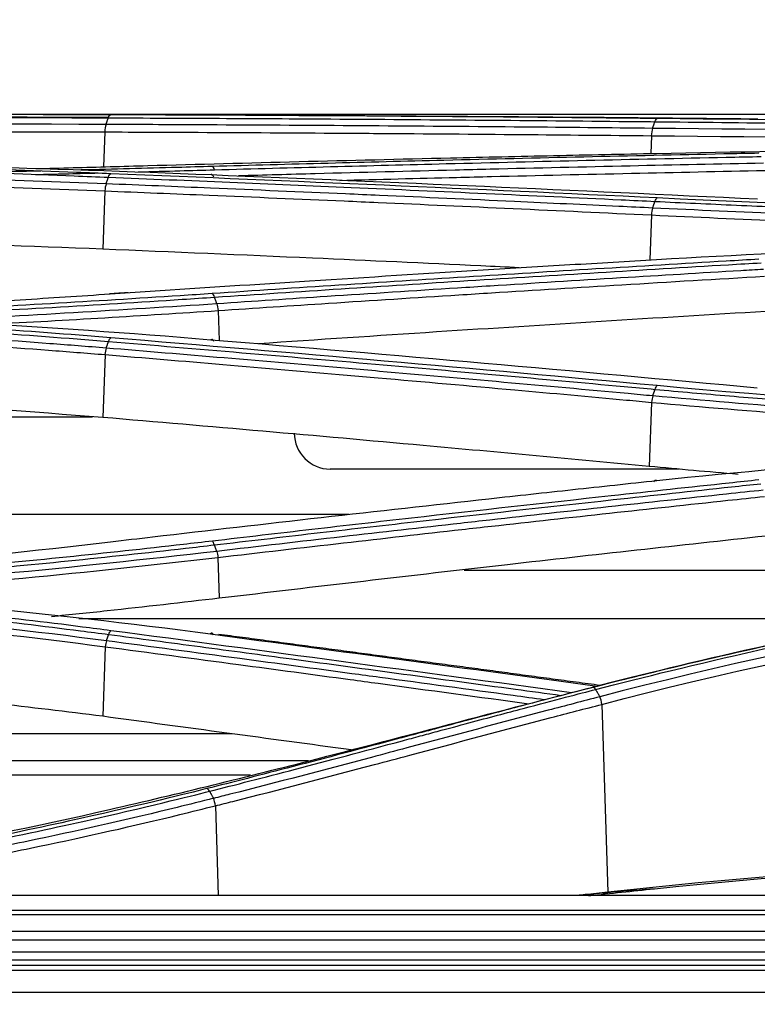
# Model space of a CAD drawing. Units: millimetres. Extents: x 0 to 4075, y 0 to 2906.
# Drawn here: x 1133 to 1164, y 1536 to 1577 of the extents above; entities that cross this region are included whole.
import ezdxf

# ---------------------------------------------------------------- set-up
doc = ezdxf.new("R2010")
doc.units = ezdxf.units.MM
doc.layers.add('LG-DIMENSION', color=7, linetype='Continuous')
doc.layers.add('LG-Product', color=3, linetype='Continuous')
doc.styles.add('GHS', font='txt')
doc.dimstyles.new('LG_DIM', dxfattribs={"dimtxt": 20, "dimasz": 20, "dimexe": 5, "dimexo": 10, "dimgap": 5, "dimtad": 1, "dimtoh": 1, "dimdec": 0, "dimzin": 0, "dimdsep": 46, "dimtxsty": 'GHS', "dimcen": 0.09, "dimclrd": 7, "dimclre": 7, "dimadec": 0, "dimazin": 0, "dimtfac": 1, "dimtdec": 0, "dimtofl": 0, "dimtmove": 0, "dimatfit": 0, "dimfxl": 30, "dimtolj": 1, "dimtzin": 0, "dimarcsym": 0})

# ---------------------------------------------------------------- blocks, each defined once
blk = doc.blocks.new('*D2')
at = {"layer": 'Defpoints', "color": 0, "transparency": 16777216}
for p in [(1498, 1636), (661, 1536), (1498, 1536)]:
    blk.add_point(p, dxfattribs=at)
at = {"layer": 'LG-DIMENSION', "color": 7, "lineweight": -2, "transparency": 16777216}
for p, q in [((661, 1546), (661, 1641)), ((1498, 1546), (1498, 1641)), ((681, 1636), (1478, 1636))]:
    blk.add_line(p, q, dxfattribs=at)
at = {"layer": 'LG-DIMENSION', "color": 7, "transparency": 16777216}
for points in [[(681, 1639.333), (681, 1632.667), (661, 1636)], [(1478, 1639.333), (1478, 1632.667), (1498, 1636)]]:
    blk.add_solid(points, dxfattribs=at)
at = {"layer": 'LG-DIMENSION', "color": 0, "transparency": 16777216, "insert": (1079.5, 1653.768), "char_height": 20, "attachment_point": 5, "style": 'GHS'}
blk.add_mtext('\\A1;837 [32 15/16]', dxfattribs=at)

msp = doc.modelspace()

# ---------------------------------------------------------------- linework, layer by layer
at = {"layer": 'LG-Product', "color": 3, "linetype": 'Continuous'}
for p, q in [((1126.517, 1573.132), (1300.035, 1573.132)), ((1136.736, 1572.391), (1136.68, 1570.937)), ((1159.546, 1572.232), (1159.518, 1571.492)), ((1136.74, 1569.931), (1136.649, 1567.502)), ((1159.551, 1568.926), (1159.48, 1567.052)), ((1141.462, 1564.94), (1141.508, 1563.694)), ((1136.747, 1563.102), (1136.65, 1560.48)), ((1159.558, 1561.111), (1159.459, 1558.436)), ((1160.704, 1558.327), (1146.144, 1558.327)), ((1146.919, 1556.439), (1119.278, 1556.439)), ((1141.454, 1554.64), (1141.516, 1552.939)), ((1189.4, 1554.102), (1151.741, 1554.102)), ((1169.969, 1552.075), (1135.659, 1552.075)), ((1136.757, 1550.915), (1136.651, 1548.013)), ((1157.481, 1548.51), (1157.728, 1540.676)), ((1142.049, 1547.284), (1119.461, 1547.284)), ((1145.244, 1546.157), (1120.202, 1546.157)), ((1142.819, 1545.564), (1120.799, 1545.564)), ((1141.351, 1544.283), (1141.47, 1540.54)), ((1207.327, 1540.54), (946.417, 1540.54)), ((695.784, 1539.923), (1458.784, 1539.923)), ((1458.784, 1539.735), (695.784, 1539.735)), ((695.784, 1539.047), (1458.784, 1539.047)), ((1458.784, 1538.671), (695.784, 1538.671)), ((687.084, 1538.193), (1467.484, 1538.193)), ((687.084, 1537.857), (1467.484, 1537.857)), ((1480.534, 1537.616), (674.034, 1537.616)), ((674.034, 1537.427), (1480.534, 1537.427)), ((1480.534, 1536.499), (674.034, 1536.499))]:
    msp.add_line(p, q, dxfattribs=at)
msp.add_arc((1146.144, 1559.827), 1.5, 180, 270, dxfattribs=at)
msp.add_ellipse((1157.572, 1540.753), major_axis=(0.054, -0.497), ratio=0.309329, start_param=1.33929, end_param=1.382533, dxfattribs=at)
for points, degree in [([(1099.284, 1573.133), (1113.501, 1573.133), (1127.672, 1573.157), (1141.179, 1573.103)], 3), ([(1136.992, 1573.117), (1133.651, 1573.117)], 1), ([(1136.884, 1572.979), (1136.912, 1573.059), (1136.949, 1573.105), (1136.987, 1573.107)], 3), ([(1159.795, 1572.948), (1152.193, 1573.027), (1144.59, 1573.078), (1136.987, 1573.107)], 3), ([(1141.179, 1573.103), (1148.782, 1573.073), (1156.385, 1573.02), (1163.987, 1572.939)], 3), ([(1136.787, 1572.703), (1124.703, 1572.734), (1111.998, 1572.717), (1099.284, 1572.733)], 3), ([(1136.787, 1572.703), (1136.759, 1572.623), (1136.741, 1572.51), (1136.736, 1572.391)], 3), ([(1136.787, 1572.703), (1136.884, 1572.979)], 1), ([(1159.597, 1572.54), (1159.694, 1572.818)], 1), ([(1159.694, 1572.818), (1159.722, 1572.897), (1159.758, 1572.944), (1159.795, 1572.948)], 3), ([(1191.284, 1572.748), (1180.518, 1572.748), (1170.022, 1572.841), (1159.795, 1572.948)], 3), ([(1099.284, 1572.419), (1111.975, 1572.403), (1124.674, 1572.421), (1136.736, 1572.391)], 3), ([(1159.597, 1572.54), (1159.57, 1572.461), (1159.551, 1572.349), (1159.545, 1572.232)], 3), ([(1191.284, 1572.338), (1180.535, 1572.346), (1169.811, 1572.442), (1159.597, 1572.54)], 3), ([(1159.546, 1572.232), (1169.77, 1572.135), (1180.526, 1572.041), (1191.284, 1572.032)], 3), ([(1159.761, 1571.497), (1166.299, 1571.631), (1172.949, 1571.702), (1179.708, 1571.739)], 3), ([(1136.789, 1570.225), (1124.708, 1570.697), (1112.004, 1570.893), (1099.284, 1570.91)], 3), ([(1133.86, 1570.86), (1134.895, 1570.887), (1135.927, 1570.915), (1136.953, 1570.944)], 3), ([(1136.886, 1570.503), (1136.914, 1570.581), (1136.949, 1570.632), (1136.984, 1570.645)], 3), ([(1159.792, 1569.638), (1152.191, 1570.004), (1144.588, 1570.339), (1136.984, 1570.645)], 3), ([(1141.32, 1570.812), (1141.292, 1570.891), (1141.257, 1570.94), (1141.221, 1570.949)], 3), ([(1099.284, 1570.615), (1111.973, 1570.597), (1124.688, 1570.403), (1136.74, 1569.931)], 3), ([(1136.792, 1570.224), (1136.765, 1570.146), (1136.745, 1570.041), (1136.737, 1569.931)], 3), ([(1136.789, 1570.225), (1136.886, 1570.503)], 1), ([(1141.284, 1570.505), (1141.255, 1570.586), (1141.214, 1570.624), (1141.173, 1570.609)], 3), ([(1141.173, 1570.609), (1148.777, 1570.3), (1156.379, 1569.962), (1163.981, 1569.595)], 3), ([(1159.599, 1569.215), (1159.697, 1569.494)], 1), ([(1159.697, 1569.494), (1159.724, 1569.572), (1159.758, 1569.623), (1159.792, 1569.638)], 3), ([(1191.284, 1568.86), (1180.511, 1568.859), (1170.015, 1569.146), (1159.792, 1569.638)], 3), ([(1159.603, 1569.215), (1159.576, 1569.138), (1159.556, 1569.034), (1159.547, 1568.926)], 3), ([(1159.768, 1567.069), (1166.362, 1567.457), (1173.172, 1567.7), (1180.078, 1567.826)], 3), ([(1099.284, 1565.33), (1113.622, 1565.332), (1127.583, 1564.853), (1141.163, 1563.725)], 3), ([(1137.707, 1565.684), (1136.928, 1565.634)], 1), ([(1141.317, 1565.498), (1141.29, 1565.574), (1141.257, 1565.627), (1141.223, 1565.647)], 3), ([(1141.414, 1565.22), (1141.317, 1565.498)], 1), ([(1141.414, 1565.22), (1137.458, 1564.958), (1133.441, 1564.721), (1129.381, 1564.518)], 3), ([(1131.967, 1564.372), (1135.165, 1564.543), (1138.333, 1564.734), (1141.462, 1564.94)], 3), ([(1141.414, 1565.22), (1141.438, 1565.144), (1141.455, 1565.044), (1141.462, 1564.94)], 3), ([(1136.891, 1563.65), (1136.918, 1563.725), (1136.95, 1563.779), (1136.983, 1563.802)], 3), ([(1159.792, 1561.807), (1152.192, 1562.51), (1144.589, 1563.175), (1136.983, 1563.802)], 3), ([(1141.282, 1563.649), (1141.253, 1563.729), (1141.208, 1563.757), (1141.163, 1563.725)], 3), ([(1141.163, 1563.725), (1148.768, 1563.094), (1156.37, 1562.426), (1163.969, 1561.718)], 3), ([(1136.799, 1563.373), (1136.773, 1563.298), (1136.752, 1563.202), (1136.741, 1563.102)], 3), ([(1136.794, 1563.374), (1136.891, 1563.65)], 1), ([(1159.604, 1561.378), (1159.702, 1561.653)], 1), ([(1159.702, 1561.653), (1159.728, 1561.727), (1159.76, 1561.781), (1159.792, 1561.807)], 3), ([(1191.284, 1560.332), (1180.581, 1560.329), (1169.92, 1560.867), (1159.792, 1561.807)], 3), ([(1159.604, 1561.378), (1159.582, 1561.303), (1159.566, 1561.209), (1159.558, 1561.111)], 3), ([(1159.78, 1557.851), (1166.576, 1558.577), (1173.506, 1559.03), (1180.564, 1559.259)], 3), ([(1163.164, 1558.105), (1161.923, 1558.21), (1160.691, 1558.323), (1159.459, 1558.436)], 3), ([(1159.655, 1557.792), (1159.686, 1557.871), (1159.733, 1557.893), (1159.78, 1557.851)], 3), ([(1117.358, 1553.574), (1124.026, 1553.956), (1130.597, 1554.54), (1136.974, 1555.294)], 3), ([(1141.311, 1555.164), (1141.285, 1555.236), (1141.255, 1555.292), (1141.224, 1555.321)], 3), ([(1141.409, 1554.895), (1141.311, 1555.164)], 1), ([(1141.409, 1554.895), (1135.486, 1554.208), (1129.412, 1553.632), (1123.247, 1553.212)], 3), ([(1125.024, 1553.085), (1130.591, 1553.49), (1136.08, 1554.019), (1141.454, 1554.64)], 3), ([(1141.409, 1554.895), (1141.43, 1554.822), (1141.446, 1554.733), (1141.454, 1554.64)], 3), ([(1099.284, 1554.082), (1113.652, 1554.088), (1127.606, 1553.252), (1141.147, 1551.451)], 3), ([(1136.802, 1551.162), (1124.775, 1552.737), (1112.034, 1553.508), (1099.284, 1553.527)], 3), ([(1188.832, 1553.681), (1178.002, 1553.356), (1167.342, 1551.432), (1157.401, 1548.828)], 3), ([(1099.284, 1553.28), (1112.013, 1553.261), (1124.75, 1552.491), (1136.757, 1550.915)], 3), ([(1157.481, 1548.51), (1167.384, 1551.112), (1178.049, 1553.038), (1188.837, 1553.362)], 3), ([(1136.802, 1551.162), (1136.899, 1551.428)], 1), ([(1136.899, 1551.428), (1136.925, 1551.499), (1136.955, 1551.554), (1136.985, 1551.586)], 3), ([(1156.213, 1548.997), (1149.804, 1549.865), (1143.395, 1550.737), (1136.985, 1551.586)], 3), ([(1141.278, 1551.412), (1141.247, 1551.489), (1141.198, 1551.504), (1141.147, 1551.451)], 3), ([(1141.147, 1551.451), (1146.53, 1550.737), (1151.912, 1550.006), (1157.293, 1549.276)], 3), ([(1157.404, 1549.302), (1149.445, 1550.374), (1141.485, 1551.432)], 2), ([(1136.81, 1551.161), (1136.784, 1551.09), (1136.763, 1551.005), (1136.749, 1550.916)], 3), ([(1157.224, 1549.124), (1157.401, 1548.828)], 1), ([(1157.481, 1548.511), (1157.464, 1548.631), (1157.434, 1548.745), (1157.401, 1548.828)], 3), ([(1147.019, 1546.613), (1143.563, 1547.079), (1140.107, 1547.546), (1136.651, 1548.013)], 3), ([(1141.107, 1544.889), (1141.071, 1544.951), (1141.031, 1544.992), (1141, 1544.998)], 3), ([(1141.107, 1544.888), (1141.276, 1544.591)], 1), ([(1141.35, 1544.284), (1141.335, 1544.399), (1141.307, 1544.51), (1141.277, 1544.592)], 3), ([(1188.837, 1542.435), (1178.269, 1542.435), (1167.724, 1541.755), (1157.733, 1540.676)], 3), ([(1188.837, 1542.353), (1178.953, 1542.353), (1169.087, 1541.769), (1159.683, 1540.809)], 3), ([(1159.669, 1540.807), (1158.76, 1540.71), (1157.85, 1540.613), (1156.941, 1540.516)], 3), ([(1157.733, 1540.676), (1157.732, 1540.676), (1157.73, 1540.676), (1157.728, 1540.676)], 3), ([(1159.683, 1540.809), (1159.678, 1540.808), (1159.674, 1540.808), (1159.669, 1540.807)], 3)]:
    msp.add_open_spline(points, degree=degree, dxfattribs=at)
for points, knots in [([(1136.987, 1573.107), (1136.48, 1573.109), (1135.972, 1573.11), (1133.425, 1573.119), (1131.37, 1573.123), (1127.232, 1573.13), (1125.148, 1573.132), (1122.008, 1573.133), (1120.958, 1573.134), (1118.854, 1573.134), (1117.8, 1573.135), (1114.63, 1573.135), (1112.508, 1573.135), (1109.319, 1573.135), (1108.254, 1573.134), (1105.874, 1573.134), (1104.558, 1573.134), (1101.922, 1573.134), (1100.603, 1573.134), (1099.284, 1573.134)], [0, 0, 0, 0, 0.041757, 0.041757, 0.208892, 0.208892, 0.37602, 0.37602, 0.459538, 0.459538, 0.543056, 0.543056, 0.710176, 0.710176, 0.793692, 0.793692, 0.896795, 0.896795, 1, 1, 1, 1]), ([(1099.284, 1573.009), (1099.284, 1573.009), (1099.284, 1573.009), (1100.599, 1573.009), (1101.915, 1573.009), (1104.543, 1573.009), (1105.856, 1573.009), (1108.23, 1573.009), (1109.291, 1573.009), (1112.472, 1573.009), (1114.588, 1573.009), (1117.749, 1573.009), (1118.801, 1573.009), (1120.899, 1573.008), (1121.945, 1573.007), (1125.078, 1573.005), (1127.156, 1573.003), (1131.282, 1572.996), (1133.332, 1572.992), (1135.872, 1572.983), (1136.378, 1572.981), (1136.884, 1572.979), (1136.884, 1572.979), (1136.884, 1572.979)], [0, 0, 0, 0, 0.000002, 0.000002, 0.103212, 0.103212, 0.206313, 0.206313, 0.289829, 0.289829, 0.456951, 0.456951, 0.540469, 0.540469, 0.623988, 0.623988, 0.791116, 0.791116, 0.958246, 0.958246, 0.999998, 0.999998, 1, 1, 1, 1]), ([(1136.884, 1572.993), (1135.501, 1572.997), (1134.111, 1572.999), (1131.677, 1573.003), (1130.635, 1573.004), (1127.5, 1573.007), (1125.398, 1573.008), (1122.232, 1573.009), (1121.175, 1573.009), (1119.034, 1573.009), (1117.951, 1573.009), (1116.866, 1573.009)], [0, 0, 0, 0, 0.211056, 0.211056, 0.36817, 0.36817, 0.682528, 0.682528, 0.839638, 0.839638, 1, 1, 1, 1]), ([(1159.597, 1572.54), (1157.798, 1572.56), (1156, 1572.577), (1152.198, 1572.611), (1150.195, 1572.627), (1147.691, 1572.644), (1147.19, 1572.648), (1144.687, 1572.664), (1142.684, 1572.676), (1139.383, 1572.692), (1138.085, 1572.698), (1136.787, 1572.703)], [0, 0, 0, 0, 0.236552, 0.236552, 0.500001, 0.500001, 0.565863, 0.565863, 0.829309, 0.829309, 1, 1, 1, 1]), ([(1136.884, 1572.979), (1138.432, 1572.973), (1139.981, 1572.966), (1143.077, 1572.951), (1144.626, 1572.942), (1148.177, 1572.919), (1150.18, 1572.904), (1154.186, 1572.871), (1156.189, 1572.853), (1158.692, 1572.828), (1159.193, 1572.823), (1159.694, 1572.818)], [0, 0, 0, 0, 0.203642, 0.203642, 0.407284, 0.407284, 0.670712, 0.670712, 0.934142, 0.934142, 1, 1, 1, 1]), ([(1159.694, 1572.818), (1159.694, 1572.818), (1159.694, 1572.818), (1161.544, 1572.798), (1163.413, 1572.778), (1167.171, 1572.741), (1169.063, 1572.723), (1173.02, 1572.69), (1175.089, 1572.674), (1179.244, 1572.648), (1181.332, 1572.637), (1185.516, 1572.622), (1187.613, 1572.617), (1190.235, 1572.615), (1190.759, 1572.615), (1191.284, 1572.615), (1191.284, 1572.615), (1191.284, 1572.615)], [0, 0, 0, 0, 0.000002, 0.000002, 0.181909, 0.181909, 0.363203, 0.363203, 0.559159, 0.559159, 0.75511, 0.75511, 0.951058, 0.951058, 0.999998, 0.999998, 1, 1, 1, 1]), ([(1136.736, 1572.391), (1138.034, 1572.387), (1139.331, 1572.381), (1142.632, 1572.365), (1144.635, 1572.354), (1147.138, 1572.338), (1147.639, 1572.334), (1150.143, 1572.317), (1152.146, 1572.301), (1155.948, 1572.268), (1157.747, 1572.251), (1159.546, 1572.232)], [0, 0, 0, 0, 0.170656, 0.170656, 0.43409, 0.43409, 0.499949, 0.499949, 0.763384, 0.763384, 1, 1, 1, 1]), ([(1136.953, 1570.944), (1137.479, 1570.959), (1138.006, 1570.974), (1140.636, 1571.046), (1142.741, 1571.102), (1146.951, 1571.209), (1149.056, 1571.26), (1152.595, 1571.342), (1154.028, 1571.375), (1156.895, 1571.437), (1158.328, 1571.468), (1159.761, 1571.497)], [0, 0, 0, 0, 0.0692, 0.0692, 0.346084, 0.346084, 0.622968, 0.622968, 0.811484, 0.811484, 1, 1, 1, 1]), ([(1164.03, 1571.501), (1163.543, 1571.491), (1163.057, 1571.481), (1160.623, 1571.43), (1158.677, 1571.387), (1154.783, 1571.299), (1152.837, 1571.252), (1149.279, 1571.164), (1147.667, 1571.123), (1144.444, 1571.038), (1142.832, 1570.994), (1141.221, 1570.949)], [0, 0, 0, 0, 0.064006, 0.064006, 0.320032, 0.320032, 0.576056, 0.576056, 0.788023, 0.788023, 1, 1, 1, 1]), ([(1099.284, 1571.369), (1106.429, 1571.369), (1113.492, 1571.312), (1127.46, 1571.071), (1134.39, 1570.885), (1141.173, 1570.609)], [0, 0, 0, 0, 0.5, 0.5, 1, 1, 1, 1]), ([(1136.984, 1570.645), (1136.508, 1570.664), (1136.031, 1570.683), (1133.643, 1570.775), (1131.715, 1570.84), (1127.836, 1570.958), (1125.884, 1571.01), (1122.94, 1571.079), (1121.956, 1571.1), (1118.998, 1571.159), (1117.017, 1571.193), (1114.035, 1571.235), (1113.04, 1571.248), (1109.928, 1571.283), (1107.806, 1571.301), (1104.617, 1571.318), (1103.551, 1571.323), (1101.418, 1571.329), (1100.351, 1571.33), (1099.284, 1571.33)], [0, 0, 0, 0, 0.039199, 0.039199, 0.196088, 0.196088, 0.352969, 0.352969, 0.431371, 0.431371, 0.588244, 0.588244, 0.666642, 0.666642, 0.833102, 0.833102, 0.916526, 0.916526, 1, 1, 1, 1]), ([(1099.284, 1571.189), (1099.284, 1571.189), (1099.284, 1571.189), (1100.348, 1571.189), (1101.413, 1571.188), (1103.54, 1571.182), (1104.603, 1571.178), (1107.784, 1571.16), (1109.901, 1571.142), (1113.005, 1571.107), (1113.997, 1571.094), (1116.971, 1571.052), (1118.948, 1571.018), (1121.898, 1570.959), (1122.879, 1570.937), (1125.815, 1570.869), (1127.763, 1570.817), (1131.632, 1570.699), (1133.554, 1570.633), (1135.937, 1570.541), (1136.412, 1570.522), (1136.886, 1570.503), (1136.886, 1570.503), (1136.886, 1570.503)], [0, 0, 0, 0, 0.000002, 0.000002, 0.083481, 0.083481, 0.166903, 0.166903, 0.333363, 0.333363, 0.411763, 0.411763, 0.568638, 0.568638, 0.647041, 0.647041, 0.803921, 0.803921, 0.960803, 0.960803, 0.999998, 0.999998, 1, 1, 1, 1]), ([(1141.32, 1570.812), (1142.931, 1570.857), (1144.543, 1570.901), (1147.766, 1570.986), (1149.378, 1571.028), (1152.936, 1571.116), (1154.883, 1571.163), (1158.776, 1571.252), (1160.723, 1571.295), (1163.156, 1571.346), (1163.643, 1571.356), (1164.13, 1571.366)], [0, 0, 0, 0, 0.211969, 0.211969, 0.423938, 0.423938, 0.679965, 0.679965, 0.935993, 0.935993, 1, 1, 1, 1]), ([(1164.227, 1571.088), (1162.372, 1571.05), (1160.517, 1571.01), (1156.715, 1570.925), (1154.768, 1570.88), (1152.335, 1570.82), (1151.848, 1570.808), (1149.415, 1570.748), (1147.468, 1570.698), (1144.452, 1570.617), (1143.384, 1570.588), (1142.315, 1570.558)], [0, 0, 0, 0, 0.253946, 0.253946, 0.520486, 0.520486, 0.587121, 0.587121, 0.85366, 0.85366, 1, 1, 1, 1]), ([(1134.064, 1570.761), (1134.022, 1570.76), (1133.98, 1570.759), (1133.094, 1570.737), (1132.247, 1570.717), (1131.398, 1570.697)], [0, 0, 0, 0, 0.046992, 0.046992, 1, 1, 1, 1]), ([(1133.848, 1570.615), (1133.906, 1570.616), (1133.963, 1570.618), (1134.841, 1570.639), (1135.661, 1570.66), (1136.478, 1570.681)], [0, 0, 0, 0, 0.065066, 0.065066, 1, 1, 1, 1]), ([(1141.221, 1570.949), (1140.74, 1570.936), (1140.258, 1570.922), (1138.441, 1570.873), (1137.099, 1570.837), (1135.752, 1570.803)], [0, 0, 0, 0, 0.265686, 0.265686, 1, 1, 1, 1]), ([(1138.132, 1570.724), (1138.713, 1570.74), (1139.292, 1570.756), (1140.354, 1570.785), (1140.838, 1570.798), (1141.32, 1570.812)], [0, 0, 0, 0, 0.544379, 0.544379, 1, 1, 1, 1]), ([(1146.539, 1570.371), (1148.164, 1570.414), (1149.79, 1570.455), (1151.902, 1570.507), (1152.389, 1570.519), (1154.822, 1570.578), (1156.769, 1570.623), (1160.569, 1570.707), (1162.423, 1570.747), (1164.277, 1570.785)], [0, 0, 0, 0, 0.27494, 0.27494, 0.357251, 0.357251, 0.686498, 0.686498, 1, 1, 1, 1]), ([(1159.599, 1569.215), (1159.13, 1569.238), (1158.661, 1569.261), (1156.737, 1569.352), (1155.283, 1569.42), (1151.951, 1569.574), (1150.073, 1569.659), (1147.725, 1569.763), (1147.256, 1569.783), (1144.908, 1569.886), (1143.03, 1569.966), (1139.698, 1570.106), (1138.243, 1570.166), (1136.789, 1570.225)], [0, 0, 0, 0, 0.061723, 0.061723, 0.253007, 0.253007, 0.5, 0.5, 0.561748, 0.561748, 0.808739, 0.808739, 1, 1, 1, 1]), ([(1136.886, 1570.503), (1138.576, 1570.435), (1140.265, 1570.365), (1143.644, 1570.223), (1145.333, 1570.15), (1148.9, 1569.994), (1150.778, 1569.91), (1154.533, 1569.739), (1156.411, 1569.651), (1158.758, 1569.539), (1159.227, 1569.517), (1159.697, 1569.494)], [0, 0, 0, 0, 0.222158, 0.222158, 0.444315, 0.444315, 0.691286, 0.691286, 0.938257, 0.938257, 1, 1, 1, 1]), ([(1136.74, 1569.931), (1138.192, 1569.873), (1139.645, 1569.813), (1142.975, 1569.674), (1144.853, 1569.594), (1147.2, 1569.492), (1147.67, 1569.471), (1150.017, 1569.368), (1151.895, 1569.283), (1155.699, 1569.109), (1157.625, 1569.018), (1159.551, 1568.926)], [0, 0, 0, 0, 0.190975, 0.190975, 0.437955, 0.437955, 0.4997, 0.4997, 0.746681, 0.746681, 1, 1, 1, 1]), ([(1159.697, 1569.494), (1159.697, 1569.494), (1159.697, 1569.494), (1160.824, 1569.44), (1161.958, 1569.388), (1164.236, 1569.288), (1165.38, 1569.241), (1167.48, 1569.16), (1168.434, 1569.126), (1170.348, 1569.06), (1171.308, 1569.029), (1174.197, 1568.942), (1176.136, 1568.892), (1179.053, 1568.831), (1180.027, 1568.813), (1181.978, 1568.781), (1182.955, 1568.767), (1185.889, 1568.733), (1187.851, 1568.719), (1190.303, 1568.713), (1190.793, 1568.713), (1191.284, 1568.713), (1191.284, 1568.713), (1191.284, 1568.713)], [0, 0, 0, 0, 0.000002, 0.000002, 0.110883, 0.110883, 0.221624, 0.221624, 0.313174, 0.313174, 0.404724, 0.404724, 0.587937, 0.587937, 0.679483, 0.679483, 0.771028, 0.771028, 0.954236, 0.954236, 0.999998, 0.999998, 1, 1, 1, 1]), ([(1191.284, 1568.434), (1190.82, 1568.435), (1190.356, 1568.435), (1187.93, 1568.442), (1185.968, 1568.455), (1183.033, 1568.488), (1182.056, 1568.501), (1179.126, 1568.547), (1177.175, 1568.587), (1174.752, 1568.649), (1174.268, 1568.662), (1171.853, 1568.728), (1169.93, 1568.791), (1167.068, 1568.895), (1166.117, 1568.932), (1163.298, 1569.047), (1161.44, 1569.129), (1159.599, 1569.215), (1159.599, 1569.215), (1159.599, 1569.215)], [0, 0, 0, 0, 0.043176, 0.043176, 0.225808, 0.225808, 0.317067, 0.317067, 0.500005, 0.500005, 0.545629, 0.545629, 0.728276, 0.728276, 0.819542, 0.819542, 0.999998, 0.999998, 1, 1, 1, 1]), ([(1159.551, 1568.926), (1159.551, 1568.926), (1159.551, 1568.926), (1161.392, 1568.84), (1163.251, 1568.758), (1166.072, 1568.644), (1167.025, 1568.608), (1169.892, 1568.504), (1171.819, 1568.442), (1174.238, 1568.375), (1174.722, 1568.362), (1177.15, 1568.301), (1179.104, 1568.261), (1182.04, 1568.215), (1183.019, 1568.202), (1185.959, 1568.169), (1187.924, 1568.156), (1190.354, 1568.15), (1190.819, 1568.149), (1191.284, 1568.149), (1191.284, 1568.149), (1191.284, 1568.149)], [0, 0, 0, 0, 0.000002, 0.000002, 0.180245, 0.180245, 0.271529, 0.271529, 0.454223, 0.454223, 0.49986, 0.49986, 0.682851, 0.682851, 0.774136, 0.774136, 0.956809, 0.956809, 0.999998, 0.999998, 1, 1, 1, 1]), ([(1136.649, 1567.502), (1133.62, 1567.616), (1127.558, 1567.843), (1119.773, 1568.016), (1113.497, 1568.115), (1108.769, 1568.166), (1104.03, 1568.198), (1100.866, 1568.202), (1099.284, 1568.204)], [0, 0, 0, 0, 0.249842, 0.500067, 0.625283, 0.750212, 0.875051, 1, 1, 1, 1]), ([(1154.03, 1566.728), (1153.498, 1566.753), (1152.966, 1566.778), (1150.093, 1566.913), (1147.751, 1567.02), (1142.49, 1567.255), (1139.569, 1567.38), (1136.649, 1567.502)], [0, 0, 0, 0, 0.091824, 0.091824, 0.495984, 0.495984, 1, 1, 1, 1]), ([(1136.961, 1565.634), (1137.516, 1565.671), (1138.071, 1565.709), (1140.845, 1565.893), (1143.065, 1566.039), (1147.698, 1566.335), (1150.112, 1566.487), (1153.733, 1566.709), (1154.94, 1566.782), (1157.354, 1566.927), (1158.561, 1566.999), (1159.768, 1567.069)], [0, 0, 0, 0, 0.072984, 0.072984, 0.365016, 0.365016, 0.682503, 0.682503, 0.841246, 0.841246, 1, 1, 1, 1]), ([(1164.032, 1567.081), (1163.579, 1567.054), (1163.126, 1567.027), (1160.858, 1566.893), (1159.044, 1566.784), (1155.417, 1566.563), (1153.603, 1566.45), (1150.028, 1566.224), (1148.267, 1566.111), (1144.745, 1565.882), (1142.984, 1565.766), (1141.223, 1565.647)], [0, 0, 0, 0, 0.059618, 0.059618, 0.298154, 0.298154, 0.53669, 0.53669, 0.76834, 0.76834, 1, 1, 1, 1]), ([(1141.317, 1565.498), (1143.078, 1565.616), (1144.839, 1565.733), (1148.361, 1565.963), (1150.122, 1566.076), (1153.697, 1566.302), (1155.511, 1566.415), (1159.138, 1566.637), (1160.952, 1566.746), (1163.22, 1566.88), (1163.673, 1566.907), (1164.127, 1566.933)], [0, 0, 0, 0, 0.231649, 0.231649, 0.463297, 0.463297, 0.701832, 0.701832, 0.940366, 0.940366, 1, 1, 1, 1]), ([(1164.224, 1566.655), (1163.908, 1566.636), (1163.592, 1566.618), (1161.604, 1566.501), (1159.932, 1566.4), (1156.446, 1566.188), (1154.632, 1566.076), (1152.364, 1565.933), (1151.911, 1565.905), (1149.644, 1565.761), (1147.83, 1565.644), (1144.482, 1565.425), (1142.948, 1565.323), (1141.414, 1565.22)], [0, 0, 0, 0, 0.041591, 0.041591, 0.261442, 0.261442, 0.5, 0.5, 0.55964, 0.55964, 0.798197, 0.798197, 1, 1, 1, 1]), ([(1141.462, 1564.94), (1142.999, 1565.043), (1144.536, 1565.145), (1147.887, 1565.364), (1149.701, 1565.48), (1151.968, 1565.623), (1152.422, 1565.652), (1154.689, 1565.794), (1156.503, 1565.906), (1160.302, 1566.136), (1162.287, 1566.255), (1164.272, 1566.371)], [0, 0, 0, 0, 0.202226, 0.202226, 0.440772, 0.440772, 0.500408, 0.500408, 0.738955, 0.738955, 1, 1, 1, 1]), ([(1122.641, 1564.839), (1123.74, 1564.886), (1124.836, 1564.937), (1127.091, 1565.047), (1128.25, 1565.107), (1130.676, 1565.241), (1131.941, 1565.314), (1134.46, 1565.469), (1135.714, 1565.55), (1136.961, 1565.634)], [0, 0, 0, 0, 0.226647, 0.226647, 0.468169, 0.468169, 0.733931, 0.733931, 1, 1, 1, 1]), ([(1141.223, 1565.647), (1140.777, 1565.617), (1140.329, 1565.587), (1138.088, 1565.441), (1136.281, 1565.329), (1132.649, 1565.12), (1130.821, 1565.022), (1127.575, 1564.862), (1126.16, 1564.797), (1124.74, 1564.737)], [0, 0, 0, 0, 0.082814, 0.082814, 0.414202, 0.414202, 0.745579, 0.745579, 1, 1, 1, 1]), ([(1126.413, 1564.656), (1127.294, 1564.696), (1128.173, 1564.737), (1130.891, 1564.871), (1132.723, 1564.969), (1136.364, 1565.179), (1138.174, 1565.291), (1140.421, 1565.438), (1140.869, 1565.468), (1141.317, 1565.498)], [0, 0, 0, 0, 0.174808, 0.174808, 0.541572, 0.541572, 0.908344, 0.908344, 1, 1, 1, 1]), ([(1136.983, 1563.802), (1136.545, 1563.839), (1136.106, 1563.874), (1133.907, 1564.048), (1132.133, 1564.175), (1128.564, 1564.407), (1126.767, 1564.511), (1123.155, 1564.698), (1121.339, 1564.781), (1117.694, 1564.926), (1115.863, 1564.989), (1113.109, 1565.067), (1112.19, 1565.091), (1109.282, 1565.158), (1107.288, 1565.192), (1104.292, 1565.225), (1103.291, 1565.234), (1101.288, 1565.245), (1100.286, 1565.247), (1099.284, 1565.247)], [0, 0, 0, 0, 0.036151, 0.036151, 0.180828, 0.180828, 0.325497, 0.325497, 0.470159, 0.470159, 0.614817, 0.614817, 0.687115, 0.687115, 0.843369, 0.843369, 0.921664, 0.921664, 1, 1, 1, 1]), ([(1099.284, 1565.095), (1099.284, 1565.095), (1099.284, 1565.095), (1100.283, 1565.095), (1101.283, 1565.092), (1103.282, 1565.081), (1104.28, 1565.073), (1107.269, 1565.039), (1109.258, 1565.005), (1112.159, 1564.938), (1113.076, 1564.915), (1115.822, 1564.836), (1117.649, 1564.774), (1121.286, 1564.629), (1123.097, 1564.546), (1126.7, 1564.358), (1128.493, 1564.254), (1132.053, 1564.023), (1133.823, 1563.896), (1136.016, 1563.722), (1136.454, 1563.686), (1136.891, 1563.65), (1136.891, 1563.65), (1136.891, 1563.65)], [0, 0, 0, 0, 0.000002, 0.000002, 0.078344, 0.078344, 0.156637, 0.156637, 0.312891, 0.312891, 0.385189, 0.385189, 0.52985, 0.52985, 0.674514, 0.674514, 0.819182, 0.819182, 0.963852, 0.963852, 0.999998, 0.999998, 1, 1, 1, 1]), ([(1164.327, 1564.902), (1162.037, 1564.765), (1159.746, 1564.626), (1155.166, 1564.34), (1152.876, 1564.194), (1148.107, 1563.885), (1145.629, 1563.72), (1143.151, 1563.552)], [0, 0, 0, 0, 0.32443, 0.32443, 0.648861, 0.648861, 1, 1, 1, 1]), ([(1136.794, 1563.374), (1136.794, 1563.374), (1136.794, 1563.374), (1136.014, 1563.437), (1135.231, 1563.499), (1132.685, 1563.692), (1130.911, 1563.815), (1127.343, 1564.04), (1125.547, 1564.142), (1121.934, 1564.323), (1120.116, 1564.402), (1117.836, 1564.488), (1117.38, 1564.504), (1115.099, 1564.583), (1113.267, 1564.635), (1109.595, 1564.719), (1107.755, 1564.751), (1103.705, 1564.8), (1101.494, 1564.814), (1099.284, 1564.817), (1099.284, 1564.817), (1099.284, 1564.817)], [0, 0, 0, 0, 0.000002, 0.000002, 0.064645, 0.064645, 0.209688, 0.209688, 0.354674, 0.354674, 0.499987, 0.499987, 0.536228, 0.536228, 0.681265, 0.681265, 0.826297, 0.826297, 0.999998, 0.999998, 1, 1, 1, 1]), ([(1099.284, 1564.543), (1099.284, 1564.543), (1099.284, 1564.543), (1101.491, 1564.54), (1103.698, 1564.526), (1107.742, 1564.477), (1109.58, 1564.445), (1113.246, 1564.362), (1115.075, 1564.31), (1117.352, 1564.231), (1117.807, 1564.215), (1120.083, 1564.129), (1121.899, 1564.05), (1125.506, 1563.869), (1127.299, 1563.767), (1130.862, 1563.543), (1132.633, 1563.42), (1135.179, 1563.227), (1135.964, 1563.165), (1136.747, 1563.102), (1136.747, 1563.102), (1136.747, 1563.102)], [0, 0, 0, 0, 0.000002, 0.000002, 0.173658, 0.173658, 0.318648, 0.318648, 0.463636, 0.463636, 0.499864, 0.499864, 0.645124, 0.645124, 0.79006, 0.79006, 0.935058, 0.935058, 0.999998, 0.999998, 1, 1, 1, 1]), ([(1159.604, 1561.378), (1159.261, 1561.41), (1158.918, 1561.442), (1155.118, 1561.792), (1151.66, 1562.102), (1147.769, 1562.442), (1147.337, 1562.48), (1145.175, 1562.668), (1143.445, 1562.816), (1140.075, 1563.101), (1138.434, 1563.238), (1136.794, 1563.374)], [0, 0, 0, 0, 0.045144, 0.045144, 0.499999, 0.499999, 0.556855, 0.556855, 0.784281, 0.784281, 1, 1, 1, 1]), ([(1136.891, 1563.65), (1138.748, 1563.496), (1140.605, 1563.341), (1144.319, 1563.025), (1146.176, 1562.865), (1149.762, 1562.552), (1151.491, 1562.399), (1154.948, 1562.088), (1156.677, 1561.931), (1158.838, 1561.732), (1159.27, 1561.693), (1159.702, 1561.653)], [0, 0, 0, 0, 0.244173, 0.244173, 0.488345, 0.488345, 0.715747, 0.715747, 0.943149, 0.943149, 1, 1, 1, 1]), ([(1136.747, 1563.102), (1138.384, 1562.967), (1140.02, 1562.831), (1143.387, 1562.546), (1145.116, 1562.398), (1147.278, 1562.211), (1147.71, 1562.173), (1150.045, 1561.97), (1151.948, 1561.801), (1155.406, 1561.491), (1156.961, 1561.35), (1158.863, 1561.175), (1159.211, 1561.143), (1159.558, 1561.111), (1159.558, 1561.111), (1159.558, 1561.111)], [0, 0, 0, 0, 0.215197, 0.215197, 0.442613, 0.442613, 0.499466, 0.499466, 0.749731, 0.749731, 0.954298, 0.954298, 0.999998, 0.999998, 1, 1, 1, 1]), ([(1136.65, 1560.48), (1133.628, 1560.712), (1127.575, 1561.178), (1119.792, 1561.544), (1113.512, 1561.755), (1108.78, 1561.865), (1104.036, 1561.934), (1100.869, 1561.943), (1099.284, 1561.947)], [0, 0, 0, 0, 0.249565, 0.49993, 0.625151, 0.750098, 0.874979, 1, 1, 1, 1]), ([(1159.702, 1561.653), (1159.702, 1561.653), (1159.702, 1561.653), (1160.73, 1561.557), (1161.763, 1561.466), (1163.84, 1561.292), (1164.882, 1561.209), (1166.799, 1561.065), (1167.671, 1561.003), (1170.296, 1560.826), (1172.059, 1560.72), (1174.715, 1560.582), (1175.602, 1560.539), (1177.381, 1560.461), (1178.272, 1560.425), (1180.951, 1560.329), (1182.743, 1560.278), (1186.335, 1560.206), (1188.135, 1560.185), (1190.384, 1560.176), (1190.834, 1560.175), (1191.284, 1560.175), (1191.284, 1560.175), (1191.284, 1560.175)], [0, 0, 0, 0, 0.000002, 0.000002, 0.101293, 0.101293, 0.202474, 0.202474, 0.286398, 0.286398, 0.454339, 0.454339, 0.538259, 0.538259, 0.622179, 0.622179, 0.790114, 0.790114, 0.958047, 0.958047, 0.999998, 0.999998, 1, 1, 1, 1]), ([(1191.284, 1559.902), (1190.411, 1559.902), (1189.538, 1559.906), (1186.866, 1559.927), (1185.068, 1559.955), (1182.377, 1560.017), (1181.481, 1560.042), (1179.691, 1560.098), (1178.796, 1560.129), (1177.009, 1560.2), (1176.116, 1560.238), (1174.783, 1560.302), (1174.339, 1560.324), (1172.125, 1560.438), (1170.362, 1560.543), (1167.736, 1560.719), (1166.864, 1560.781), (1163.844, 1561.007), (1161.712, 1561.186), (1159.604, 1561.378), (1159.604, 1561.378), (1159.604, 1561.378)], [0, 0, 0, 0, 0.081161, 0.081161, 0.248577, 0.248577, 0.332239, 0.332239, 0.416079, 0.416079, 0.499985, 0.499985, 0.541812, 0.541812, 0.709239, 0.709239, 0.792907, 0.792907, 0.999998, 0.999998, 1, 1, 1, 1]), ([(1159.558, 1561.111), (1159.558, 1561.111), (1159.558, 1561.111), (1161.666, 1560.92), (1163.797, 1560.742), (1166.818, 1560.517), (1167.692, 1560.456), (1170.323, 1560.28), (1172.089, 1560.175), (1174.307, 1560.061), (1174.751, 1560.04), (1176.088, 1559.977), (1176.982, 1559.938), (1178.772, 1559.868), (1179.669, 1559.836), (1181.463, 1559.781), (1182.36, 1559.756), (1185.056, 1559.694), (1186.858, 1559.666), (1189.535, 1559.645), (1190.409, 1559.642), (1191.284, 1559.641), (1191.284, 1559.641), (1191.284, 1559.641)], [0, 0, 0, 0, 0.000002, 0.000002, 0.206742, 0.206742, 0.290442, 0.290442, 0.457943, 0.457943, 0.499788, 0.499788, 0.583734, 0.583734, 0.667614, 0.667614, 0.751315, 0.751315, 0.918802, 0.918802, 0.999998, 0.999998, 1, 1, 1, 1]), ([(1122.284, 1560.509), (1126.451, 1560.509), (1130.618, 1560.509), (1135.264, 1560.509), (1135.744, 1560.509), (1136.223, 1560.509)], [0, 0, 0, 0, 0.896836, 0.896836, 1, 1, 1, 1]), ([(1159.459, 1558.436), (1156.315, 1558.734), (1153.17, 1559.025), (1147.796, 1559.512), (1145.567, 1559.71), (1141.109, 1560.1), (1138.879, 1560.291), (1136.65, 1560.48)], [0, 0, 0, 0, 0.41372, 0.41372, 0.706859, 0.706859, 1, 1, 1, 1]), ([(1136.974, 1555.294), (1137.56, 1555.363), (1138.146, 1555.431), (1141.075, 1555.773), (1143.418, 1556.043), (1148.098, 1556.574), (1150.434, 1556.834), (1153.938, 1557.22), (1155.106, 1557.347), (1157.443, 1557.6), (1158.611, 1557.726), (1159.78, 1557.851)], [0, 0, 0, 0, 0.077075, 0.077075, 0.385489, 0.385489, 0.692743, 0.692743, 0.846371, 0.846371, 1, 1, 1, 1]), ([(1164.034, 1557.874), (1163.622, 1557.83), (1163.211, 1557.787), (1161.154, 1557.566), (1159.508, 1557.388), (1155.089, 1556.905), (1152.315, 1556.596), (1148.155, 1556.124), (1146.769, 1555.965), (1143.996, 1555.645), (1142.61, 1555.484), (1141.224, 1555.321)], [0, 0, 0, 0, 0.054082, 0.054082, 0.270412, 0.270412, 0.635199, 0.635199, 0.817595, 0.817595, 1, 1, 1, 1]), ([(1141.311, 1555.164), (1142.698, 1555.327), (1144.084, 1555.489), (1146.857, 1555.809), (1148.243, 1555.967), (1152.403, 1556.439), (1155.177, 1556.748), (1159.597, 1557.232), (1161.242, 1557.41), (1163.299, 1557.631), (1163.711, 1557.674), (1164.122, 1557.718)], [0, 0, 0, 0, 0.182398, 0.182398, 0.364795, 0.364795, 0.729585, 0.729585, 0.945917, 0.945917, 1, 1, 1, 1]), ([(1164.219, 1557.446), (1163.708, 1557.392), (1163.196, 1557.337), (1159.392, 1556.93), (1156.101, 1556.569), (1152.4, 1556.155), (1151.988, 1556.109), (1149.932, 1555.878), (1148.287, 1555.691), (1144.898, 1555.302), (1143.153, 1555.099), (1141.409, 1554.895)], [0, 0, 0, 0, 0.067287, 0.067287, 0.500002, 0.500002, 0.554091, 0.554091, 0.770448, 0.770448, 1, 1, 1, 1]), ([(1141.454, 1554.64), (1141.454, 1554.64), (1141.454, 1554.64), (1143.203, 1554.845), (1144.953, 1555.047), (1148.348, 1555.436), (1149.992, 1555.623), (1152.049, 1555.854), (1152.46, 1555.9), (1156.161, 1556.313), (1159.452, 1556.672), (1163.251, 1557.078), (1163.758, 1557.132), (1164.265, 1557.186), (1164.265, 1557.186), (1164.265, 1557.186)], [0, 0, 0, 0, 0.000002, 0.000002, 0.23021, 0.23021, 0.446557, 0.446557, 0.500643, 0.500643, 0.933338, 0.933338, 0.999998, 0.999998, 1, 1, 1, 1]), ([(1164.326, 1555.531), (1160.731, 1555.138), (1153.125, 1554.305), (1145.524, 1553.41), (1141.516, 1552.939)], [0, 0, 0, 0, 0.472637, 1, 1, 1, 1]), ([(1141.224, 1555.321), (1140.821, 1555.274), (1140.418, 1555.227), (1138.398, 1554.996), (1136.771, 1554.82), (1133.499, 1554.488), (1131.853, 1554.333), (1128.545, 1554.042), (1126.882, 1553.908), (1123.559, 1553.663), (1121.898, 1553.552), (1120.232, 1553.453)], [0, 0, 0, 0, 0.05894, 0.05894, 0.294777, 0.294777, 0.530607, 0.530607, 0.76643, 0.76643, 1, 1, 1, 1]), ([(1121.352, 1553.36), (1122.66, 1553.442), (1123.965, 1553.531), (1126.939, 1553.75), (1128.605, 1553.884), (1131.92, 1554.175), (1133.57, 1554.331), (1136.849, 1554.663), (1138.48, 1554.839), (1140.504, 1555.07), (1140.908, 1555.117), (1141.311, 1555.164), (1141.311, 1555.164), (1141.311, 1555.164)], [0, 0, 0, 0, 0.193028, 0.193028, 0.441329, 0.441329, 0.689634, 0.689634, 0.937944, 0.937944, 0.999997, 0.999997, 1, 1, 1, 1]), ([(1136.985, 1551.586), (1136.594, 1551.638), (1136.202, 1551.689), (1134.237, 1551.94), (1132.653, 1552.126), (1129.466, 1552.472), (1127.861, 1552.631), (1124.635, 1552.921), (1123.013, 1553.052), (1119.755, 1553.288), (1118.119, 1553.393), (1114.836, 1553.575), (1113.188, 1553.653), (1109.886, 1553.782), (1108.231, 1553.834), (1105.361, 1553.9), (1104.147, 1553.921), (1101.717, 1553.948), (1100.5, 1553.955), (1099.284, 1553.954)], [0, 0, 0, 0, 0.032397, 0.032397, 0.162045, 0.162045, 0.291688, 0.291688, 0.421328, 0.421328, 0.550964, 0.550964, 0.680598, 0.680598, 0.81023, 0.81023, 0.905069, 0.905069, 1, 1, 1, 1]), ([(1099.284, 1553.795), (1099.284, 1553.795), (1099.284, 1553.795), (1100.497, 1553.796), (1101.711, 1553.789), (1104.136, 1553.762), (1105.347, 1553.741), (1108.211, 1553.675), (1109.862, 1553.623), (1113.157, 1553.494), (1114.8, 1553.416), (1118.076, 1553.234), (1119.708, 1553.129), (1122.959, 1552.894), (1124.577, 1552.762), (1127.796, 1552.472), (1129.397, 1552.314), (1132.577, 1551.969), (1134.158, 1551.782), (1136.117, 1551.531), (1136.508, 1551.48), (1136.899, 1551.428), (1136.899, 1551.428), (1136.899, 1551.428)], [0, 0, 0, 0, 0.000002, 0.000002, 0.094937, 0.094937, 0.189774, 0.189774, 0.319407, 0.319407, 0.449043, 0.449043, 0.578681, 0.578681, 0.708321, 0.708321, 0.837962, 0.837962, 0.967605, 0.967605, 0.999998, 0.999998, 1, 1, 1, 1]), ([(1188.816, 1554.089), (1185.254, 1553.975), (1182.125, 1553.724), (1178.075, 1553.292), (1176.831, 1553.138), (1175.124, 1552.907), (1174.582, 1552.829), (1173.806, 1552.714), (1173.554, 1552.676), (1173.186, 1552.62), (1173.065, 1552.601), (1172.886, 1552.573), (1172.827, 1552.563), (1172.709, 1552.545), (1172.665, 1552.538), (1172.519, 1552.515), (1172.391, 1552.494), (1172.19, 1552.462), (1172.09, 1552.445), (1171.791, 1552.396), (1171.593, 1552.363), (1171.004, 1552.264), (1170.616, 1552.197), (1169.469, 1551.993), (1168.725, 1551.854), (1166.557, 1551.432), (1165.195, 1551.144), (1161.343, 1550.289), (1159.088, 1549.731), (1157.119, 1549.227)], [0, 0, 0, 0, 0.25, 0.25, 0.375, 0.375, 0.4375, 0.4375, 0.46875, 0.46875, 0.484375, 0.484375, 0.492187, 0.492187, 0.5, 0.5, 0.507812, 0.507812, 0.515625, 0.515625, 0.53125, 0.53125, 0.5625, 0.5625, 0.625, 0.625, 0.75, 0.75, 1, 1, 1, 1]), ([(1157.219, 1549.133), (1159.184, 1549.637), (1161.432, 1550.196), (1165.271, 1551.054), (1166.629, 1551.342), (1168.789, 1551.766), (1169.53, 1551.905), (1170.674, 1552.11), (1171.06, 1552.177), (1171.648, 1552.277), (1171.845, 1552.31), (1172.143, 1552.359), (1172.242, 1552.375), (1172.442, 1552.408), (1172.57, 1552.429), (1172.716, 1552.452), (1172.759, 1552.459), (1172.877, 1552.478), (1172.936, 1552.487), (1173.114, 1552.516), (1173.235, 1552.535), (1173.602, 1552.592), (1173.853, 1552.63), (1174.625, 1552.746), (1175.166, 1552.823), (1176.868, 1553.056), (1178.107, 1553.211), (1182.146, 1553.646), (1185.267, 1553.897), (1188.82, 1554.012)], [0, 0, 0, 0, 0.25, 0.25, 0.375, 0.375, 0.4375, 0.4375, 0.46875, 0.46875, 0.484375, 0.484375, 0.492187, 0.492187, 0.5, 0.5, 0.507812, 0.507812, 0.515625, 0.515625, 0.53125, 0.53125, 0.5625, 0.5625, 0.625, 0.625, 0.75, 0.75, 1, 1, 1, 1]), ([(1141.516, 1552.939), (1139.959, 1552.759), (1137.635, 1552.49), (1135.285, 1552.246), (1134.507, 1552.168)], [0, 0, 0, 0, 0.669801, 1, 1, 1, 1]), ([(1159.831, 1549.91), (1161.575, 1550.336), (1163.339, 1550.744), (1166.895, 1551.505), (1168.689, 1551.859), (1171.572, 1552.366), (1172.653, 1552.542), (1174.282, 1552.788), (1174.826, 1552.866), (1175.372, 1552.942)], [0, 0, 0, 0, 0.346382, 0.346382, 0.691862, 0.691862, 0.897231, 0.897231, 1, 1, 1, 1]), ([(1136.899, 1551.428), (1138.172, 1551.26), (1139.446, 1551.09), (1141.993, 1550.75), (1143.266, 1550.58), (1146.095, 1550.199), (1147.651, 1549.989), (1150.763, 1549.567), (1152.319, 1549.356), (1154.512, 1549.058), (1155.15, 1548.972), (1155.788, 1548.885)], [0, 0, 0, 0, 0.202221, 0.202221, 0.404436, 0.404436, 0.651556, 0.651556, 0.898668, 0.898668, 1, 1, 1, 1]), ([(1155.079, 1548.703), (1154.646, 1548.762), (1154.212, 1548.82), (1151.922, 1549.131), (1150.065, 1549.383), (1147.819, 1549.687), (1147.43, 1549.739), (1145.485, 1550.002), (1143.929, 1550.212), (1140.516, 1550.669), (1138.659, 1550.917), (1136.802, 1551.162)], [0, 0, 0, 0, 0.071175, 0.071175, 0.375996, 0.375996, 0.439848, 0.439848, 0.695258, 0.695258, 1, 1, 1, 1]), ([(1136.757, 1550.915), (1138.609, 1550.67), (1140.46, 1550.424), (1143.868, 1549.968), (1145.424, 1549.758), (1147.369, 1549.496), (1147.758, 1549.443), (1150.244, 1549.107), (1152.341, 1548.823), (1154.438, 1548.538)], [0, 0, 0, 0, 0.314078, 0.314078, 0.578104, 0.578104, 0.64411, 0.64411, 1, 1, 1, 1]), ([(1136.651, 1548.013), (1133.628, 1548.385), (1127.589, 1549.127), (1119.802, 1549.73), (1113.523, 1550.078), (1108.785, 1550.261), (1104.038, 1550.376), (1100.868, 1550.39), (1099.284, 1550.397)], [0, 0, 0, 0, 0.250341, 0.500015, 0.625433, 0.750419, 0.875199, 1, 1, 1, 1]), ([(1136.938, 1544.128), (1139.836, 1544.791), (1142.721, 1545.504), (1147.708, 1546.785), (1149.814, 1547.339), (1154.028, 1548.441), (1156.136, 1548.99), (1158.776, 1549.65), (1159.304, 1549.781), (1159.832, 1549.91)], [0, 0, 0, 0, 0.377744, 0.377744, 0.654133, 0.654133, 0.930842, 0.930842, 1, 1, 1, 1]), ([(1157.118, 1549.227), (1156.448, 1549.055), (1155.439, 1548.793), (1153.422, 1548.261), (1152.665, 1548.06), (1151.405, 1547.724), (1150.964, 1547.607), (1150.271, 1547.422), (1150.034, 1547.358), (1149.672, 1547.262), (1149.55, 1547.229), (1149.303, 1547.163), (1149.155, 1547.124), (1145.79, 1546.225), (1143.106, 1545.525), (1140.999, 1544.998)], [0, 0, 0, 0, 0.25, 0.25, 0.375, 0.375, 0.4375, 0.4375, 0.46875, 0.46875, 0.484375, 0.484375, 0.5, 0.5, 1, 1, 1, 1]), ([(1141.107, 1544.888), (1143.215, 1545.416), (1145.898, 1546.12), (1149.261, 1547.022), (1149.409, 1547.062), (1149.656, 1547.128), (1149.778, 1547.161), (1150.14, 1547.258), (1150.376, 1547.321), (1151.069, 1547.507), (1151.51, 1547.625), (1152.769, 1547.963), (1153.525, 1548.164), (1155.54, 1548.698), (1156.549, 1548.96), (1157.219, 1549.133)], [0, 0, 0, 0, 0.5, 0.5, 0.515625, 0.515625, 0.53125, 0.53125, 0.5625, 0.5625, 0.625, 0.625, 0.75, 0.75, 1, 1, 1, 1]), ([(1157.401, 1548.828), (1156.68, 1548.643), (1155.96, 1548.455), (1153.271, 1547.749), (1151.305, 1547.221), (1148.847, 1546.563), (1148.355, 1546.432), (1145.898, 1545.778), (1143.932, 1545.261), (1141.732, 1544.705), (1141.505, 1544.648), (1141.277, 1544.591)], [0, 0, 0, 0, 0.133851, 0.133851, 0.500162, 0.500162, 0.591701, 0.591701, 0.957719, 0.957719, 1, 1, 1, 1]), ([(1141.351, 1544.282), (1141.351, 1544.282), (1141.351, 1544.282), (1141.593, 1544.343), (1141.835, 1544.403), (1144.05, 1544.961), (1146.018, 1545.478), (1148.477, 1546.131), (1148.969, 1546.262), (1151.428, 1546.918), (1153.394, 1547.445), (1156.069, 1548.146), (1156.774, 1548.329), (1157.481, 1548.511), (1157.481, 1548.511), (1157.481, 1548.511)], [0, 0, 0, 0, 0.000003, 0.000003, 0.0449, 0.0449, 0.411113, 0.411113, 0.502664, 0.502664, 0.868872, 0.868872, 0.999997, 0.999997, 1, 1, 1, 1]), ([(1140.999, 1544.998), (1140.15, 1544.786), (1138.403, 1544.346), (1134.376, 1543.448), (1132.797, 1543.11), (1130.059, 1542.577), (1129.085, 1542.395), (1127.528, 1542.122), (1126.994, 1542.032), (1126.168, 1541.896), (1125.889, 1541.851), (1125.464, 1541.783), (1125.322, 1541.761), (1125.106, 1541.727), (1125.034, 1541.716), (1124.89, 1541.694), (1124.797, 1541.68), (1121.561, 1541.184), (1118.426, 1540.807), (1115.365, 1540.524)], [0, 0, 0, 0, 0.323725, 0.323725, 0.485743, 0.485743, 0.566753, 0.566753, 0.607257, 0.607257, 0.627509, 0.627509, 0.637636, 0.637636, 0.642699, 0.642699, 0.647762, 0.647762, 1, 1, 1, 1]), ([(1116.847, 1540.523), (1119.459, 1540.79), (1122.121, 1541.127), (1124.869, 1541.55), (1124.961, 1541.564), (1125.106, 1541.586), (1125.178, 1541.598), (1125.394, 1541.632), (1125.537, 1541.654), (1125.963, 1541.722), (1126.243, 1541.767), (1127.071, 1541.904), (1127.607, 1541.996), (1129.167, 1542.27), (1130.144, 1542.453), (1132.888, 1542.989), (1134.471, 1543.329), (1138.507, 1544.233), (1140.256, 1544.675), (1141.107, 1544.888)], [0, 0, 0, 0, 0.314711, 0.314711, 0.320066, 0.320066, 0.325421, 0.325421, 0.336132, 0.336132, 0.357553, 0.357553, 0.400396, 0.400396, 0.486081, 0.486081, 0.657452, 0.657452, 1, 1, 1, 1]), ([(1141.275, 1544.593), (1140.768, 1544.464), (1140.26, 1544.337), (1137.824, 1543.74), (1135.876, 1543.296), (1132.926, 1542.679), (1131.938, 1542.481), (1129.952, 1542.102), (1128.953, 1541.921), (1126.947, 1541.575), (1125.94, 1541.411), (1124.424, 1541.178), (1123.918, 1541.103), (1122.11, 1540.843), (1120.802, 1540.67), (1119.489, 1540.514)], [0, 0, 0, 0, 0.072306, 0.072306, 0.345704, 0.345704, 0.482325, 0.482325, 0.619129, 0.619129, 0.756045, 0.756045, 0.824342, 0.824342, 1, 1, 1, 1]), ([(1114.183, 1540.537), (1115.442, 1540.644), (1116.698, 1540.765), (1124.435, 1541.607), (1130.805, 1542.717), (1136.938, 1544.128)], [0, 0, 0, 0, 0.161821, 0.161821, 1, 1, 1, 1]), ([(1121.882, 1540.518), (1122.415, 1540.59), (1122.947, 1540.663), (1123.986, 1540.812), (1124.493, 1540.887), (1126.013, 1541.119), (1127.024, 1541.283), (1129.035, 1541.628), (1130.036, 1541.809), (1132.028, 1542.188), (1133.019, 1542.385), (1135.977, 1543.001), (1137.931, 1543.443), (1140.36, 1544.036), (1140.856, 1544.159), (1141.35, 1544.284), (1141.35, 1544.284), (1141.35, 1544.284)], [0, 0, 0, 0, 0.079967, 0.079967, 0.156383, 0.156383, 0.309571, 0.309571, 0.462626, 0.462626, 0.61547, 0.61547, 0.921313, 0.921313, 0.999997, 0.999997, 1, 1, 1, 1]), ([(1157.728, 1540.676), (1157.413, 1540.642), (1157.098, 1540.608), (1156.674, 1540.563), (1156.564, 1540.551), (1156.455, 1540.539)], [0, 0, 0, 0, 0.742332, 0.742332, 1, 1, 1, 1]), ([(1157.734, 1540.655), (1157.419, 1540.621), (1157.104, 1540.588), (1156.744, 1540.549), (1156.699, 1540.545), (1156.653, 1540.54)], [0, 0, 0, 0, 0.874903, 0.874903, 1, 1, 1, 1]), ([(1159.669, 1540.807), (1159.609, 1540.804), (1159.548, 1540.8), (1158.902, 1540.761), (1158.317, 1540.717), (1157.734, 1540.655)], [0, 0, 0, 0, 0.093438, 0.093438, 1, 1, 1, 1])]:
    msp.add_open_spline(points, degree=3, knots=knots, dxfattribs=at)
msp.add_rational_spline([(1157.219, 1549.133), (1157.164, 1549.224), (1157.118, 1549.227)], [1, 0.935393624877, 1], degree=2, dxfattribs=at)

# ---------------------------------------------------------------- dimensions: what is measured, and where the dimension line sits
at = {"layer": 'LG-DIMENSION'}
dim = msp.add_linear_dim(base=(1498, 1636), p1=(661, 1536), p2=(1498, 1536), dimstyle='LG_DIM', dxfattribs=at)
dim.commit()
dim.dimension.update_dxf_attribs({"geometry": '*D2', "text_midpoint": (1079.5, 1653.768)})

doc.saveas('drawing.dxf')
